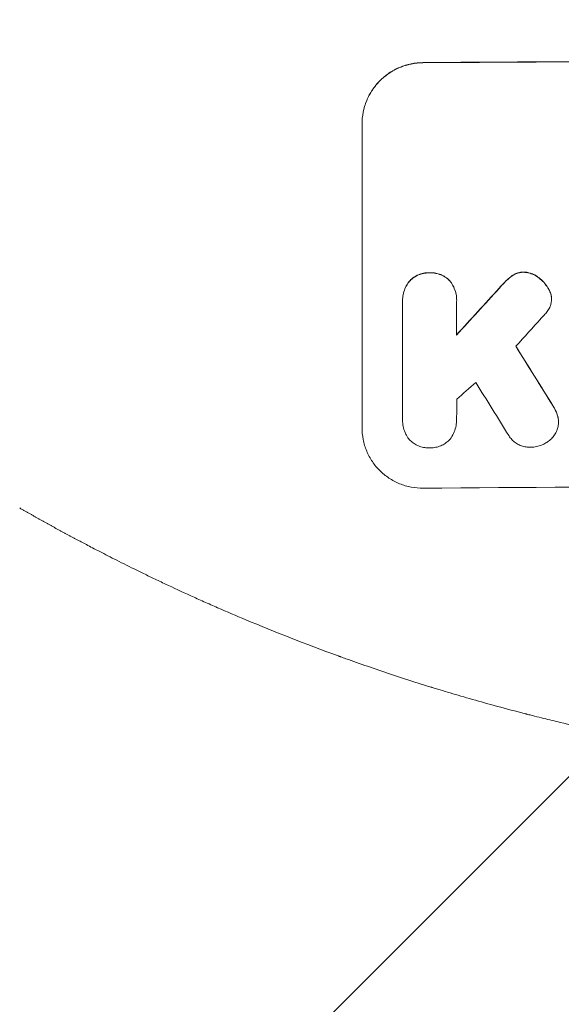
# Model space of a CAD drawing. Units: millimetres. Extents: x -3650 to 2397, y -4403 to 3983.
# Drawn here: x 181 to 314, y -2434 to -2191 of the extents above; entities that cross this region are included whole.
import ezdxf

# ---------------------------------------------------------------- set-up
doc = ezdxf.new("R2010")
doc.units = ezdxf.units.MM
doc.header["$LTSCALE"] = 20
doc.linetypes.add('HIDDEN', pattern=[9.525, 6.35, -3.175])
for name, color, linetype in [('2d', 230, 'Continuous'), ('EN-Free_Space', 10, 'HIDDEN'), ('EN-Free_Space_Hatch', 10, 'HIDDEN')]:
    doc.layers.add(name, color=color, linetype=linetype)

msp = doc.modelspace()

# ---------------------------------------------------------------- hatches: boundary and pattern name
at = {"layer": 'EN-Free_Space_Hatch'}
h = msp.add_hatch(dxfattribs=at)
h.set_pattern_fill('ANSI31', color=256, scale=100)
edge = h.paths.add_edge_path()
edge.add_line((-569.91, -2403), (-569.91, -40))
edge.add_arc((430.09, -40), 1000, 90, 180, ccw=False)
edge.add_arc((430.09, -40), 1000, 0, 90, ccw=False)
edge.add_line((1430.09, -40), (1430.09, -2403))
edge.add_arc((430.09, -2403), 1000, -90, 0, ccw=False)
edge.add_arc((430.09, -2403), 1000, 180, 270, ccw=False)

# ---------------------------------------------------------------- linework, layer by layer
at = {"layer": '2d', "lineweight": 0}
for p, q in [((265.34, -2291.8), (265.34, -2216.85)), ((275.33, -2260.4), (275.33, -2260.45)), ((275.34, -2289.6), (275.34, -2260.82)), ((288.66, -2260.72), (288.66, -2268.93)), ((288.67, -2260.32), (288.67, -2260.38)), ((312.06, -2260.02), (312.06, -2260.07)), ((275.34, -2289.88), (275.34, -2289.94)), ((288.66, -2289.69), (288.66, -2289.74)), ((313.78, -2290.34), (313.78, -2290.39))]:
    msp.add_line(p, q, dxfattribs=at)
for centre, major_axis, ratio, start_param, end_param in [((430, -2258.79), (1100, 0), 0.052336, 1.434322, 1.707271), ((430, -2258.79), (-1099, 0), 0.052336, 4.575789, 4.848989), ((430, -2171.63), (1098.63, 1200.76), 0.023864, 1.664081, 1.673687), ((430, -2171.63), (1097.63, 1199.67), 0.023864, 1.664191, 1.673805), ((430, -2189.14), (1097.63, 1210.81), 0.023624, 1.654704, 1.660421), ((430, -2533.64), (1097.7, -1775.82), 0.014477, 1.701483, 1.709891), ((430, -2533.64), (1098.7, -1777.43), 0.014477, 1.701385, 1.709768), ((430, -2217.15), (1097.63, 969.3), 0.029425, 1.669578, 1.673855), ((430, -2557.51), (1097.7, -1767.94), 0.01457, 1.711555, 1.719019), ((430, -2363.64), (-1099, 0), 0.052336, 4.575789, 4.848989)]:
    msp.add_ellipse(centre, major_axis=major_axis, ratio=ratio, start_param=start_param, end_param=end_param, dxfattribs=at)
for points, knots in [([(265.34, -2216.85), (265.34, -2215.91), (265.43, -2214.93), (265.81, -2212.99), (266.1, -2212.03), (266.87, -2210.18), (267.35, -2209.29), (268.45, -2207.65), (269.07, -2206.89), (270.4, -2205.55), (271.16, -2204.92), (272.8, -2203.81), (273.68, -2203.33), (275.53, -2202.55), (276.49, -2202.25), (278.43, -2201.86), (279.4, -2201.77), (280.34, -2201.76)], [45.415447, 45.415447, 45.415447, 45.415447, 48.247124, 48.247124, 51.078802, 51.078802, 53.910479, 53.910479, 56.742156, 56.742156, 59.589723, 59.589723, 62.437289, 62.437289, 65.284856, 65.284856, 68.132422, 68.132422, 68.132422, 68.132422]), ([(280.34, -2201.81), (279.4, -2201.82), (278.43, -2201.91), (276.49, -2202.31), (275.53, -2202.6), (273.68, -2203.38), (272.8, -2203.86), (271.16, -2204.98), (270.4, -2205.61), (269.07, -2206.95), (268.45, -2207.7), (267.35, -2209.34), (266.87, -2210.23), (266.1, -2212.08), (265.81, -2213.05), (265.43, -2214.99), (265.34, -2215.96), (265.34, -2216.9)], [22.698673, 22.698673, 22.698673, 22.698673, 25.546281, 25.546281, 28.393889, 28.393889, 31.241497, 31.241497, 34.089105, 34.089105, 36.920794, 36.920794, 39.752484, 39.752484, 42.584173, 42.584173, 45.415862, 45.415862, 45.415862, 45.415862]), ([(281.99, -2253.55), (281.9, -2253.55), (281.81, -2253.55), (281.32, -2253.55), (280.9, -2253.59), (280.07, -2253.76), (279.65, -2253.89), (278.86, -2254.23), (278.48, -2254.43), (277.77, -2254.91), (277.45, -2255.18), (277.12, -2255.52), (277.07, -2255.57), (277.03, -2255.61)], [28.943423, 28.943423, 28.943423, 28.943423, 29.214265, 29.214265, 30.438156, 30.438156, 31.662047, 31.662047, 32.885938, 32.885938, 34.109829, 34.109829, 34.305378, 34.305378, 34.305378, 34.305378]), ([(277.03, -2255.67), (277.07, -2255.62), (277.12, -2255.57), (277.45, -2255.24), (277.77, -2254.97), (278.48, -2254.49), (278.86, -2254.28), (279.65, -2253.94), (280.07, -2253.82), (280.9, -2253.65), (281.32, -2253.61), (281.81, -2253.6), (281.9, -2253.6), (281.99, -2253.61)], [4.649237, 4.649237, 4.649237, 4.649237, 4.844766, 4.844766, 6.068679, 6.068679, 7.292592, 7.292592, 8.516506, 8.516506, 9.740419, 9.740419, 10.011266, 10.011266, 10.011266, 10.011266]), ([(286.96, -2255.54), (286.92, -2255.5), (286.88, -2255.45), (286.55, -2255.12), (286.22, -2254.85), (285.52, -2254.38), (285.13, -2254.18), (284.34, -2253.86), (283.92, -2253.74), (283.09, -2253.58), (282.67, -2253.54), (282.18, -2253.55), (282.08, -2253.55), (281.99, -2253.55)], [24.180935, 24.180935, 24.180935, 24.180935, 24.369282, 24.369282, 25.594744, 25.594744, 26.820205, 26.820205, 28.045666, 28.045666, 29.271127, 29.271127, 29.546395, 29.546395, 29.546395, 29.546395]), ([(281.99, -2253.61), (282.08, -2253.6), (282.18, -2253.6), (282.67, -2253.6), (283.09, -2253.63), (283.92, -2253.79), (284.34, -2253.91), (285.13, -2254.23), (285.52, -2254.44), (286.22, -2254.91), (286.55, -2255.17), (286.88, -2255.5), (286.92, -2255.55), (286.96, -2255.59)], [9.4841, 9.4841, 9.4841, 9.4841, 9.759373, 9.759373, 10.984855, 10.984855, 12.210337, 12.210337, 13.435819, 13.435819, 14.661301, 14.661301, 14.849629, 14.849629, 14.849629, 14.849629]), ([(302.6, -2254.14), (302.52, -2254.18), (302.44, -2254.23), (301.89, -2254.61), (301.45, -2254.97), (301.06, -2255.36)], [46.043025, 46.043025, 46.043025, 46.043025, 46.302093, 46.302093, 47.958309, 47.958309, 47.958309, 47.958309]), ([(301.06, -2255.42), (301.45, -2255.03), (301.9, -2254.66), (302.45, -2254.28), (302.52, -2254.24), (302.6, -2254.19)], [6.898307, 6.898307, 6.898307, 6.898307, 8.563515, 8.563515, 8.813997, 8.813997, 8.813997, 8.813997]), ([(305.21, -2253.4), (305.18, -2253.4), (305.15, -2253.4), (304.82, -2253.4), (304.51, -2253.43), (303.89, -2253.56), (303.59, -2253.65), (303.05, -2253.88), (302.82, -2254), (302.6, -2254.14)], [21.626581, 21.626581, 21.626581, 21.626581, 21.71252, 21.71252, 22.619067, 22.619067, 23.525615, 23.525615, 24.266448, 24.266448, 24.266448, 24.266448]), ([(302.6, -2254.19), (302.82, -2254.05), (303.05, -2253.93), (303.59, -2253.71), (303.89, -2253.61), (304.51, -2253.49), (304.82, -2253.46), (305.15, -2253.45), (305.18, -2253.45), (305.21, -2253.45)], [4.684637, 4.684637, 4.684637, 4.684637, 5.425479, 5.425479, 6.332035, 6.332035, 7.238592, 7.238592, 7.324531, 7.324531, 7.324531, 7.324531]), ([(308.71, -2254.62), (308.62, -2254.55), (308.52, -2254.48), (308.09, -2254.19), (307.73, -2254), (306.98, -2253.7), (306.59, -2253.58), (305.86, -2253.44), (305.53, -2253.41), (305.21, -2253.4)], [23.805682, 23.805682, 23.805682, 23.805682, 24.150338, 24.150338, 25.304815, 25.304815, 26.459291, 26.459291, 27.428422, 27.428422, 27.428422, 27.428422]), ([(305.21, -2253.45), (305.53, -2253.46), (305.86, -2253.5), (306.59, -2253.63), (306.98, -2253.75), (307.73, -2254.06), (308.09, -2254.25), (308.52, -2254.54), (308.62, -2254.6), (308.71, -2254.68)], [9.391675, 9.391675, 9.391675, 9.391675, 10.360818, 10.360818, 11.515308, 11.515308, 12.669799, 12.669799, 13.014451, 13.014451, 13.014451, 13.014451]), ([(311.37, -2257.61), (311.24, -2257.37), (311.1, -2257.14), (310.61, -2256.42), (310.23, -2255.96), (309.48, -2255.23), (309.11, -2254.91), (308.71, -2254.62)], [32.084228, 32.084228, 32.084228, 32.084228, 32.867462, 32.867462, 34.594254, 34.594254, 36.021677, 36.021677, 36.021677, 36.021677]), ([(308.71, -2254.68), (309.11, -2254.96), (309.48, -2255.28), (310.23, -2256.01), (310.61, -2256.47), (311.1, -2257.19), (311.24, -2257.43), (311.37, -2257.67)], [19.352647, 19.352647, 19.352647, 19.352647, 20.78008, 20.78008, 22.506876, 22.506876, 23.290115, 23.290115, 23.290115, 23.290115]), ([(277.03, -2255.61), (276.89, -2255.79), (276.75, -2255.97), (276.35, -2256.57), (276.11, -2257.02), (275.72, -2257.96), (275.57, -2258.45), (275.38, -2259.43), (275.33, -2259.92), (275.33, -2260.4)], [-4.949683, -4.949683, -4.949683, -4.949683, -4.299608, -4.299608, -2.866406, -2.866406, -1.433203, -1.433203, 0, 0, 0, 0]), ([(275.34, -2260.82), (275.34, -2260.69), (275.33, -2260.57), (275.33, -2260.45), (275.33, -2259.98), (275.38, -2259.48), (275.57, -2258.5), (275.72, -2258.01), (276.11, -2257.08), (276.35, -2256.63), (276.75, -2256.02), (276.89, -2255.84), (277.03, -2255.67)], [-0.359399, -0.359399, -0.359399, -0.359399, 0, 0, 0, 1.433208, 1.433208, 2.866417, 2.866417, 4.299625, 4.299625, 4.949699, 4.949699, 4.949699, 4.949699]), ([(288.67, -2260.32), (288.67, -2259.84), (288.62, -2259.35), (288.43, -2258.37), (288.28, -2257.88), (287.89, -2256.94), (287.65, -2256.5), (287.24, -2255.9), (287.11, -2255.71), (286.96, -2255.54)], [23.081423, 23.081423, 23.081423, 23.081423, 24.519887, 24.519887, 25.958351, 25.958351, 27.396815, 27.396815, 28.049994, 28.049994, 28.049994, 28.049994]), ([(286.96, -2255.59), (287.11, -2255.77), (287.24, -2255.95), (287.65, -2256.56), (287.89, -2257), (288.28, -2257.94), (288.43, -2258.42), (288.62, -2259.41), (288.67, -2259.9), (288.67, -2260.49), (288.66, -2260.61), (288.66, -2260.72)], [18.113436, 18.113436, 18.113436, 18.113436, 18.776188, 18.776188, 20.211332, 20.211332, 21.646477, 21.646477, 23.081621, 23.081621, 23.424408, 23.424408, 23.424408, 23.424408]), ([(301.06, -2255.36), (300.91, -2255.51), (300.75, -2255.66), (300.1, -2256.32), (299.61, -2256.84), (299.13, -2257.38)], [206.39771, 206.39771, 206.39771, 206.39771, 207.036755, 207.036755, 209.164716, 209.164716, 209.164716, 209.164716]), ([(299.13, -2257.43), (299.6, -2256.9), (300.08, -2256.39), (300.73, -2255.74), (300.89, -2255.58), (301.06, -2255.42)], [27.424795, 27.424795, 27.424795, 27.424795, 29.507381, 29.507381, 30.192303, 30.192303, 30.192303, 30.192303]), ([(312.02, -2259.4), (312.01, -2259.37), (312.01, -2259.35), (311.93, -2258.95), (311.82, -2258.58), (311.58, -2258.02), (311.48, -2257.81), (311.37, -2257.61)], [18.370496, 18.370496, 18.370496, 18.370496, 18.446294, 18.446294, 19.527752, 19.527752, 20.178094, 20.178094, 20.178094, 20.178094]), ([(311.37, -2257.67), (311.48, -2257.87), (311.58, -2258.07), (311.82, -2258.63), (311.93, -2259), (312.01, -2259.4), (312.01, -2259.42), (312.02, -2259.45)], [14.551409, 14.551409, 14.551409, 14.551409, 15.198568, 15.198568, 16.281753, 16.281753, 16.359205, 16.359205, 16.359205, 16.359205]), ([(312.02, -2259.45), (312.04, -2259.66), (312.06, -2259.87), (312.06, -2260.37), (312.03, -2260.69), (311.91, -2261.28), (311.83, -2261.56), (311.73, -2261.82)], [14.04881, 14.04881, 14.04881, 14.04881, 14.658756, 14.658756, 15.571725, 15.571725, 16.383205, 16.383205, 16.383205, 16.383205]), ([(311.73, -2261.82), (311.57, -2262.2), (311.37, -2262.57), (310.93, -2263.22), (310.69, -2263.51), (310.44, -2263.78)], [22.321021, 22.321021, 22.321021, 22.321021, 23.48493, 23.48493, 24.572485, 24.572485, 24.572485, 24.572485]), ([(313.64, -2289.1), (313.54, -2288.7), (313.41, -2288.31), (313.03, -2287.39), (312.76, -2286.89), (312.44, -2286.42)], [28.966531, 28.966531, 28.966531, 28.966531, 30.146891, 30.146891, 31.770366, 31.770366, 31.770366, 31.770366]), ([(312.44, -2286.47), (312.75, -2286.94), (313.03, -2287.44), (313.41, -2288.36), (313.54, -2288.75), (313.64, -2289.16)], [21.845482, 21.845482, 21.845482, 21.845482, 23.464067, 23.464067, 24.649542, 24.649542, 24.649542, 24.649542]), ([(276.78, -2294.43), (276.74, -2294.38), (276.7, -2294.32), (276.37, -2293.84), (276.13, -2293.38), (275.73, -2292.43), (275.58, -2291.93), (275.38, -2290.93), (275.34, -2290.43), (275.34, -2289.94), (275.34, -2289.83), (275.34, -2289.71), (275.34, -2289.6)], [-4.605361, -4.605361, -4.605361, -4.605361, -4.396797, -4.396797, -2.931198, -2.931198, -1.465599, -1.465599, 0, 0, 0, 0.334248, 0.334248, 0.334248, 0.334248]), ([(288.66, -2289.51), (288.66, -2289.58), (288.66, -2289.66), (288.66, -2290.24), (288.61, -2290.76), (288.41, -2291.8), (288.25, -2292.32), (287.85, -2293.31), (287.59, -2293.79), (287.24, -2294.31), (287.18, -2294.4), (287.12, -2294.48)], [24.136842, 24.136842, 24.136842, 24.136842, 24.367509, 24.367509, 25.882557, 25.882557, 27.397604, 27.397604, 28.912652, 28.912652, 29.2137, 29.2137, 29.2137, 29.2137]), ([(313.64, -2289.16), (313.66, -2289.22), (313.67, -2289.28), (313.75, -2289.7), (313.78, -2290.05), (313.78, -2290.73), (313.75, -2291.08), (313.63, -2291.68), (313.57, -2291.93), (313.48, -2292.17)], [15.209862, 15.209862, 15.209862, 15.209862, 15.395283, 15.395283, 16.417877, 16.417877, 17.442055, 17.442055, 18.164936, 18.164936, 18.164936, 18.164936]), ([(313.78, -2290.34), (313.78, -2290), (313.75, -2289.64), (313.67, -2289.23), (313.66, -2289.17), (313.64, -2289.1)], [16.417787, 16.417787, 16.417787, 16.417787, 17.440382, 17.440382, 17.625802, 17.625802, 17.625802, 17.625802]), ([(265.34, -2291.8), (265.34, -2292.74), (265.43, -2293.71), (265.81, -2295.64), (266.1, -2296.59), (266.86, -2298.43), (267.34, -2299.31), (268.43, -2300.93), (269.05, -2301.68), (270.38, -2303), (271.14, -2303.62), (272.78, -2304.71), (273.67, -2305.18), (275.52, -2305.94), (276.49, -2306.22), (278.43, -2306.59), (279.4, -2306.67), (280.34, -2306.66)], [45.415862, 45.415862, 45.415862, 45.415862, 48.23989, 48.23989, 51.063917, 51.063917, 53.887944, 53.887944, 56.711971, 56.711971, 59.567238, 59.567238, 62.422504, 62.422504, 65.277771, 65.277771, 68.133038, 68.133038, 68.133038, 68.133038]), ([(313.48, -2292.17), (313.45, -2292.25), (313.42, -2292.34), (313.22, -2292.81), (313.02, -2293.19), (312.56, -2293.88), (312.29, -2294.2), (311.73, -2294.77), (311.41, -2295.03), (310.93, -2295.36), (310.79, -2295.45), (310.65, -2295.53)], [21.35293, 21.35293, 21.35293, 21.35293, 21.605558, 21.605558, 22.802148, 22.802148, 23.998737, 23.998737, 25.203358, 25.203358, 25.672248, 25.672248, 25.672248, 25.672248]), ([(281.99, -2296.72), (281.89, -2296.72), (281.79, -2296.73), (281.3, -2296.73), (280.89, -2296.7), (280.07, -2296.54), (279.66, -2296.42), (278.88, -2296.11), (278.51, -2295.91), (277.81, -2295.45), (277.49, -2295.19), (277.06, -2294.76), (276.92, -2294.6), (276.78, -2294.43)], [28.489331, 28.489331, 28.489331, 28.489331, 28.787143, 28.787143, 29.990133, 29.990133, 31.193124, 31.193124, 32.396115, 32.396115, 33.599105, 33.599105, 34.233303, 34.233303, 34.233303, 34.233303]), ([(287.12, -2294.48), (287.01, -2294.61), (286.9, -2294.72), (286.51, -2295.12), (286.19, -2295.39), (285.49, -2295.86), (285.12, -2296.06), (284.34, -2296.39), (283.93, -2296.52), (283.11, -2296.68), (282.7, -2296.72), (282.2, -2296.73), (282.1, -2296.72), (281.99, -2296.72)], [23.516339, 23.516339, 23.516339, 23.516339, 23.993283, 23.993283, 25.196558, 25.196558, 26.399832, 26.399832, 27.603107, 27.603107, 28.806382, 28.806382, 29.117654, 29.117654, 29.117654, 29.117654]), ([(307, -2296.56), (306.87, -2296.57), (306.74, -2296.57), (306.24, -2296.57), (305.86, -2296.54), (305.1, -2296.4), (304.72, -2296.29), (304, -2295.99), (303.65, -2295.81), (303.01, -2295.38), (302.71, -2295.14), (302.19, -2294.62), (301.95, -2294.32), (301.65, -2293.89), (301.57, -2293.77), (301.5, -2293.64)], [26.28771, 26.28771, 26.28771, 26.28771, 26.677126, 26.677126, 27.790951, 27.790951, 28.904776, 28.904776, 30.018601, 30.018601, 31.132425, 31.132425, 32.242083, 32.242083, 32.649675, 32.649675, 32.649675, 32.649675]), ([(310.65, -2295.53), (310.35, -2295.71), (310.04, -2295.86), (309.28, -2296.18), (308.82, -2296.32), (307.9, -2296.51), (307.44, -2296.55), (307, -2296.56)], [28.90976, 28.90976, 28.90976, 28.90976, 29.884853, 29.884853, 31.245772, 31.245772, 32.581112, 32.581112, 32.581112, 32.581112]), ([(236.68, -2339.11), (234.32, -2338.13), (232, -2337.13), (228.58, -2335.64), (227.46, -2335.14), (225.26, -2334.16), (224.17, -2333.67), (220.96, -2332.21), (218.9, -2331.26), (215.9, -2329.85), (214.92, -2329.38), (213, -2328.46), (212.06, -2328.01), (209.34, -2326.68), (207.64, -2325.84), (205.26, -2324.64), (204.49, -2324.26), (203.02, -2323.51), (202.31, -2323.15), (200.31, -2322.12), (199.13, -2321.51), (197.09, -2320.44), (196.24, -2319.99), (195.56, -2319.63)], [0, 0, 0, 0, 0.00777517, 0.00777517, 0.01166275, 0.01166275, 0.01555033, 0.01555033, 0.0233255, 0.0233255, 0.02721308, 0.02721308, 0.03110066, 0.03110066, 0.03887583, 0.03887583, 0.04276341, 0.04276341, 0.046651, 0.046651, 0.05442616, 0.05442616, 0.06220133, 0.06220133, 0.06220133, 0.06220133]), ([(430, -2378), (422.07, -2378), (413.82, -2377.81), (400.98, -2377.18), (396.63, -2376.91), (389.98, -2376.4), (387.74, -2376.22), (384.36, -2375.91), (382.66, -2375.76), (380.67, -2375.56), (379.67, -2375.46), (379.17, -2375.41), (378.92, -2375.38), (378.79, -2375.37), (378.73, -2375.36), (378.7, -2375.36), (378.69, -2375.36), (378.68, -2375.36), (374.77, -2374.96), (370.75, -2374.49), (364.52, -2373.7), (362.41, -2373.42), (359.2, -2372.96), (357.58, -2372.73), (355.68, -2372.45), (354.72, -2372.3), (354.24, -2372.23), (354, -2372.19), (353.88, -2372.17), (353.82, -2372.16), (353.79, -2372.16), (353.78, -2372.16), (353.77, -2372.15), (350.17, -2371.6), (346.35, -2370.97), (340.26, -2369.88), (338.17, -2369.5), (334.95, -2368.88), (333.32, -2368.57), (331.38, -2368.18), (330.4, -2367.98), (329.91, -2367.88), (329.66, -2367.83), (329.54, -2367.8), (329.48, -2367.79), (329.44, -2367.78), (329.43, -2367.78), (329.42, -2367.78), (329.42, -2367.78), (329.41, -2367.78), (327.78, -2367.44), (324.97, -2366.86), (319.01, -2365.53), (316.73, -2365.01), (312.88, -2364.09), (311.52, -2363.76), (309.38, -2363.23), (308.28, -2362.96), (306.95, -2362.62), (306.28, -2362.45), (305.94, -2362.36), (305.77, -2362.32), (305.68, -2362.3), (305.64, -2362.29), (305.62, -2362.28), (305.61, -2362.28), (305.6, -2362.28), (300.77, -2361.04), (296.42, -2359.84), (290.6, -2358.18), (288.77, -2357.64), (286.22, -2356.88), (285.39, -2356.63), (284.2, -2356.27), (283.61, -2356.09), (282.95, -2355.89), (282.62, -2355.79), (282.46, -2355.74), (282.38, -2355.71), (282.34, -2355.7), (282.32, -2355.69), (282.31, -2355.69), (282.3, -2355.69), (282.3, -2355.69), (278.05, -2354.37), (274.02, -2353.06), (268.3, -2351.14), (266.45, -2350.5), (263.75, -2349.55), (262.43, -2349.09), (260.91, -2348.54), (260.17, -2348.27), (259.8, -2348.14), (259.61, -2348.07), (259.52, -2348.04), (259.47, -2348.02), (259.45, -2348.01), (259.44, -2348.01), (259.43, -2348.01), (251.35, -2345.07), (243.77, -2342.09), (236.68, -2339.11)], [0.5002861, 0.5002861, 0.5002861, 0.5002861, 0.5627504, 0.5627504, 0.5939825, 0.5939825, 0.6095985, 0.6095985, 0.6174066, 0.6213106, 0.6232626, 0.6242386, 0.6247266, 0.6249706, 0.6250926, 0.6251536, 0.6251536, 0.6252146, 0.6252146, 0.6564467, 0.6564467, 0.6720628, 0.6720628, 0.6798708, 0.6837748, 0.6857268, 0.6867028, 0.6871908, 0.6874348, 0.6875568, 0.6876178, 0.6876178, 0.6876788, 0.6876788, 0.7189109, 0.7189109, 0.734527, 0.734527, 0.742335, 0.746239, 0.7481911, 0.7491671, 0.7496551, 0.7498991, 0.7500211, 0.7500821, 0.7501126, 0.7501278, 0.7501278, 0.7501431, 0.7501431, 0.7813752, 0.7813752, 0.7969912, 0.7969912, 0.8047993, 0.8047993, 0.8087033, 0.8106553, 0.8116313, 0.8121193, 0.8123633, 0.8124853, 0.8125463, 0.8125768, 0.8125768, 0.8126073, 0.8126073, 0.8438394, 0.8438394, 0.8594555, 0.8594555, 0.8672635, 0.8672635, 0.8711675, 0.8731195, 0.8740955, 0.8745835, 0.8748275, 0.8749495, 0.8750105, 0.875041, 0.875041, 0.8750715, 0.8750715, 0.9063036, 0.9063036, 0.9219197, 0.9219197, 0.9297277, 0.9336318, 0.9355838, 0.9365598, 0.9370478, 0.9372918, 0.9374138, 0.9374748, 0.9374748, 0.9375358, 0.9375358, 1, 1, 1, 1])]:
    msp.add_open_spline(points, degree=3, knots=knots, dxfattribs=at)
for points in [[(312.06, -2260.02), (312.06, -2259.81), (312.04, -2259.61), (312.02, -2259.4)], [(310.44, -2263.78), (310.14, -2264.12), (309.82, -2264.46), (309.5, -2264.78)], [(275.34, -2289.55), (275.34, -2289.66), (275.34, -2289.77), (275.34, -2289.88)], [(288.66, -2289.69), (288.66, -2289.61), (288.66, -2289.54), (288.66, -2289.47)]]:
    msp.add_open_spline(points, degree=3, dxfattribs=at)
for points, weights, degree in [([(288.71, -2284.74, -1.04), (288.68, -2287.12, -1.04), (288.66, -2289.51, -1.04)], [0.999999968252, 0.999999949753, 0.999999972816], 2), ([(195.56, -2319.63), (190.63, -2317.02), (185.76, -2314.32), (180.93, -2311.55)], [1, 0.999906908219, 0.999906908219, 1], 3)]:
    msp.add_rational_spline(points, weights, degree=degree, dxfattribs=at)
at = {"layer": 'EN-Free_Space', "flags": 128}
msp.add_lwpolyline([(-569.91, -2403), (-569.91, -40, -0.414214), (430.09, 960, -0.414214), (1430.09, -40), (1430.09, -2403, -0.414214), (430.09, -3403, -0.414214)], format="xyb", close=True, dxfattribs=at)

doc.saveas('drawing.dxf')
